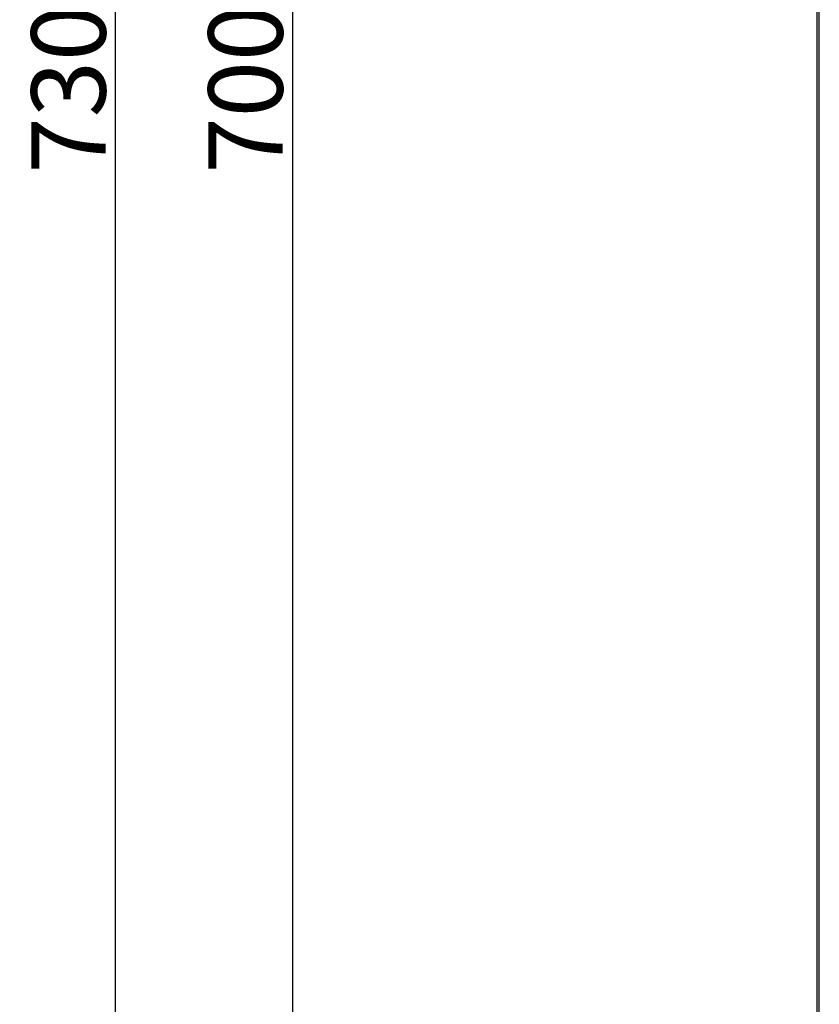
# Model space of a CAD drawing. Units: millimetres. Extents: x -14566 to 2520, y -1285 to 3472.
# Drawn here: x -14566 to -14405, y 2895 to 3093 of the extents above; entities that cross this region are included whole.
import ezdxf

# ---------------------------------------------------------------- set-up
doc = ezdxf.new("R2010")
doc.units = ezdxf.units.MM
doc.header["$PDSIZE"] = -1
doc.dimstyles.get("Standard").update_dxf_attribs({"dimtxt": 2.5, "dimasz": 2, "dimexe": 1.25, "dimexo": 0.625, "dimgap": 0.5, "dimtad": 1, "dimdec": 1, "dimzin": 12, "dimdsep": 46, "dimtxsty": 'Standard', "dimcen": 0, "dimclrd": 1, "dimclre": 1, "dimclrt": 3, "dimadec": 1, "dimazin": 0, "dimtfac": 1, "dimtdec": 1, "dimtofl": 0, "dimtmove": 0, "dimatfit": 3, "dimfxl": 1, "dimtolj": 1, "dimtzin": 0, "dimarcsym": 0})

# ---------------------------------------------------------------- blocks, each defined once
blk = doc.blocks.new('_ArchTick')
at = {"color": 0, "linetype": 'ByBlock', "const_width": 0.15}
blk.add_lwpolyline([(-0.5, -0.5), (0.5, 0.5)], dxfattribs=at)
blk = doc.blocks.new('*D63')
at = {"color": 8, "lineweight": -2, "transparency": 16777216}
for p, q in [((-14419.65, 3444.39), (-14547.86, 3444.39)), ((-14546.61, 2714.39), (-14546.61, 3444.39)), ((-14419.65, 2714.39), (-14547.86, 2714.39))]:
    blk.add_line(p, q, dxfattribs=at)
at = {"layer": 'Defpoints', "color": 0, "transparency": 16777216}
for p in [(-14546.61, 3444.39), (-14419.03, 3444.39), (-14419.03, 2714.39)]:
    blk.add_point(p, dxfattribs=at)
at = {"color": 8, "lineweight": -2, "transparency": 16777216, "xscale": 2, "yscale": 2, "zscale": 2}
for p, rotation in [((-14546.61, 3444.39), 90), ((-14546.61, 2714.39), 270)]:
    blk.add_blockref('_ArchTick', p, dxfattribs=dict(at, rotation=rotation))
at = {"transparency": 16777216, "insert": (-14556.11, 3079.39), "char_height": 15, "attachment_point": 5, "rotation": 90}
blk.add_mtext('\\A1;730', dxfattribs=at)
blk = doc.blocks.new('*D65')
at = {"color": 8, "lineweight": -2, "transparency": 16777216}
for p, q in [((-14405.15, 3429.39), (-14512.12, 3429.39)), ((-14510.87, 3429.39), (-14510.87, 2729.39)), ((-14405.15, 2729.39), (-14512.12, 2729.39))]:
    blk.add_line(p, q, dxfattribs=at)
at = {"layer": 'Defpoints', "color": 0, "transparency": 16777216}
for p in [(-14404.53, 3429.39), (-14510.87, 2729.39), (-14404.53, 2729.39)]:
    blk.add_point(p, dxfattribs=at)
at = {"color": 8, "lineweight": -2, "transparency": 16777216, "xscale": 2, "yscale": 2, "zscale": 2}
for p, rotation in [((-14510.87, 3429.39), 90), ((-14510.87, 2729.39), 270)]:
    blk.add_blockref('_ArchTick', p, dxfattribs=dict(at, rotation=rotation))
at = {"transparency": 16777216, "insert": (-14520.37, 3079.39), "char_height": 15, "attachment_point": 5, "rotation": 90}
blk.add_mtext('\\A1;700', dxfattribs=at)

msp = doc.modelspace()

# ---------------------------------------------------------------- linework, layer by layer
for p, q in [((-14405.02894, 3196.39425), (-14405.02894, 2729.89425)), ((-14404.52894, 2729.39425), (-14404.52894, 3196.39425))]:
    msp.add_line(p, q)

# ---------------------------------------------------------------- dimensions: what is measured, and where the dimension line sits
for base, p1, p2, text, picture, middle in [((-14546.61395, 3444.39425), (-14419.02894, 2714.39425), (-14419.02894, 3444.39425), '730', '*D63', (-14546.61395, 3079.39425)), ((-14510.87154, 2729.39425), (-14404.52894, 3429.39425), (-14404.52894, 2729.39425), '700', '*D65', (-14510.87154, 3079.39425))]:
    dim = msp.add_linear_dim(base=base, p1=p1, p2=p2, angle=90, text=text, dimstyle='Standard', override={"dimtxt": 15, "dimgap": 2, "dimdec": 4, "dimzin": 0, "dimblk1": 'ArchTick', "dimblk2": 'ArchTick', "dimsah": 1, "dimcen": 13.365, "dimclrd": 8, "dimclre": 8, "dimclrt": 256, "dimtdec": 4, "dimtzin": 0})
    dim.commit()
    dim.dimension.update_dxf_attribs({"geometry": picture, "text_midpoint": middle, "dimtype": 160})

doc.saveas('drawing.dxf')
